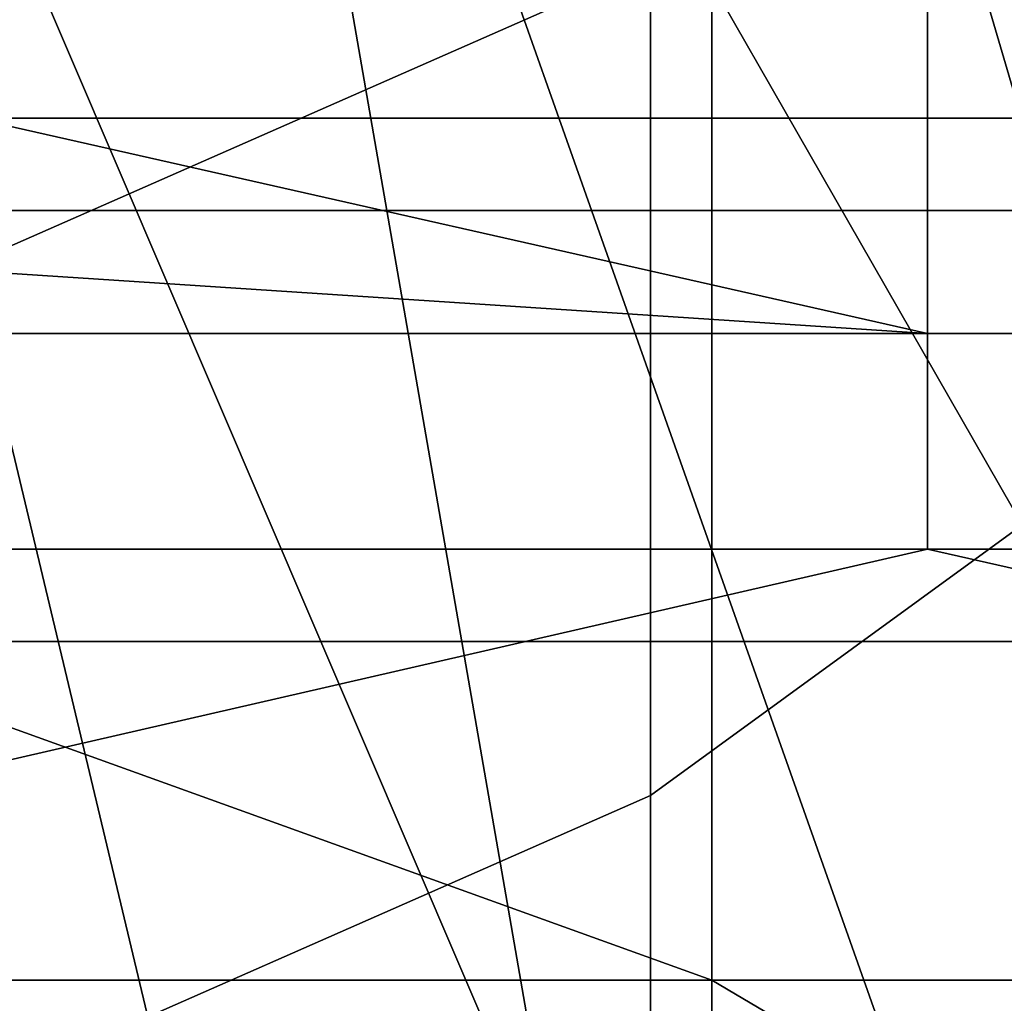
# Model space of a CAD drawing. Extents: x -0.035 to 0.082, y -0.248 to 0.024.
# Drawn here: x 0.006 to 0.009, y -0.022 to -0.018 of the extents above; entities that cross this region are included whole.
import ezdxf

# ---------------------------------------------------------------- set-up
doc = ezdxf.new("R2010")
doc.units = 0
doc.layers.add('OBJETO_1', color=7, linetype='CONTINUOUS')

msp = doc.modelspace()

# ---------------------------------------------------------------- linework, layer by layer
at = {"layer": 'OBJETO_1'}
for points in [[(0.0076, -0.0147, 0.005), (0.0091, -0.0139, 0.005), (0.0117, -0.0204, 0.005)], [(0.0096, -0.0215, 0.005), (0.0061, -0.0154, 0.005), (0.0076, -0.0147, 0.005)], [(0.0096, -0.0215, 0.005), (0.0076, -0.0147, 0.005), (0.0107, -0.0209, 0.005)], [(0.0076, -0.0147, 0.005), (0.0117, -0.0204, 0.005), (0.0107, -0.0209, 0.005)], [(0.0073, -0.0223, 0.005), (0.0046, -0.016, 0.005), (0.0061, -0.0154, 0.005)], [(0.0073, -0.0223, 0.005), (0.0061, -0.0154, 0.005), (0.0084, -0.0219, 0.005)], [(0.0061, -0.0154, 0.005), (0.0096, -0.0215, 0.005), (0.0084, -0.0219, 0.005)], [(0.0053, -0.0207, 0.371), (0.0053, -0.0158, 0.3658), (0.0078, -0.0168, 0.3649), (0.0078, -0.0216, 0.3701)], [(0.0076, -0.0183, 0.3252), (0.0076, -0.0159, 0.3198), (0.0051, -0.0171, 0.3193), (0.0051, -0.0194, 0.3246)], [(0.0062, -0.0227, 0.005), (0.005, -0.023, 0.005), (0.0046, -0.016, 0.005)], [(0.0046, -0.016, 0.005), (0.0073, -0.0223, 0.005), (0.0062, -0.0227, 0.005)], [(0.0098, -0.0194, 0.3312), (0.0098, -0.0167, 0.3259), (0.0076, -0.0183, 0.3252), (0.0076, -0.021, 0.3304)], [(0.0078, -0.0216, 0.3701), (0.0078, -0.0168, 0.3649), (0.01, -0.0181, 0.3637), (0.01, -0.0229, 0.3688)], [(0.0024, -0.0191, 0.0808), (0.0024, -0.0175, 0.0822), (0.0147, -0.0175, 0.0822), (0.0147, -0.0191, 0.0808)], [(0.0085, -0.0184, 0.0486), (0.0147, -0.0188, 0.0489), (0.0147, -0.018, 0.0482)], [(0.0076, -0.021, 0.3304), (0.0076, -0.0183, 0.3252), (0.0051, -0.0194, 0.3246), (0.0051, -0.0221, 0.3298)], [(0.0054, -0.0184, 0.0486), (0.0054, -0.0188, 0.0489), (0.0085, -0.0188, 0.0489), (0.0085, -0.0184, 0.0486)], [(0.0085, -0.0184, 0.0486), (0.0085, -0.0188, 0.0489), (0.0147, -0.0188, 0.0489)], [(0.0085, -0.0195, 0.0497), (0.0054, -0.0188, 0.0489), (0.0024, -0.0191, 0.0493)], [(0.0085, -0.0195, 0.0497), (0.0085, -0.0188, 0.0489), (0.0054, -0.0188, 0.0489)], [(0.0085, -0.0188, 0.0489), (0.0085, -0.0195, 0.0497), (0.0147, -0.0195, 0.0497), (0.0147, -0.0188, 0.0489)], [(0.0024, -0.0205, 0.0791), (0.0024, -0.0191, 0.0808), (0.0147, -0.0191, 0.0808), (0.0147, -0.0205, 0.0791)], [(0.0024, -0.0191, 0.0493), (0.0024, -0.0195, 0.0497), (0.0085, -0.0195, 0.0497)], [(0.0098, -0.0223, 0.3362), (0.0098, -0.0194, 0.3312), (0.0076, -0.021, 0.3304), (0.0076, -0.0238, 0.3353)], [(0.0024, -0.0195, 0.0497), (0.0024, -0.0202, 0.0505), (0.0085, -0.0202, 0.0505), (0.0085, -0.0195, 0.0497)], [(0.0085, -0.0195, 0.0497), (0.0085, -0.0202, 0.0505), (0.0147, -0.0202, 0.0505), (0.0147, -0.0195, 0.0497)], [(0.0085, -0.0202, 0.0505), (0.0024, -0.0202, 0.0505), (0.0024, -0.0216, 0.0523)], [(0.0085, -0.0202, 0.0505), (0.0024, -0.0216, 0.0523), (0.0147, -0.0216, 0.0523)], [(0.0147, -0.0216, 0.0523), (0.0147, -0.0202, 0.0505), (0.0085, -0.0202, 0.0505)], [(0.0024, -0.0218, 0.0774), (0.0024, -0.0205, 0.0791), (0.0147, -0.0205, 0.0791), (0.0147, -0.0218, 0.0774)], [(0.0053, -0.0259, 0.376), (0.0053, -0.0207, 0.371), (0.0078, -0.0216, 0.3701), (0.0078, -0.0268, 0.375)], [(0.0076, -0.0238, 0.3353), (0.0076, -0.021, 0.3304), (0.0051, -0.0221, 0.3298), (0.0051, -0.0249, 0.3346)], [(0.0086, -0.0219, 0.005), (0.0096, -0.0214, 0.005), (0.0097, -0.0216, 0.005), (0.0086, -0.0221, 0.005)], [(0.0024, -0.0216, 0.0523), (0.0024, -0.0227, 0.0541), (0.0147, -0.0227, 0.0541), (0.0147, -0.0216, 0.0523)], [(0.0078, -0.0268, 0.375), (0.0078, -0.0216, 0.3701), (0.01, -0.0229, 0.3688), (0.01, -0.028, 0.3737)], [(0.0086, -0.0221, 0.005), (0.0097, -0.0216, 0.005), (0.0098, -0.0218, 0.0048), (0.0087, -0.0222, 0.0048)]]:
    msp.add_3dface(points, dxfattribs=at)

doc.saveas('drawing.dxf')
